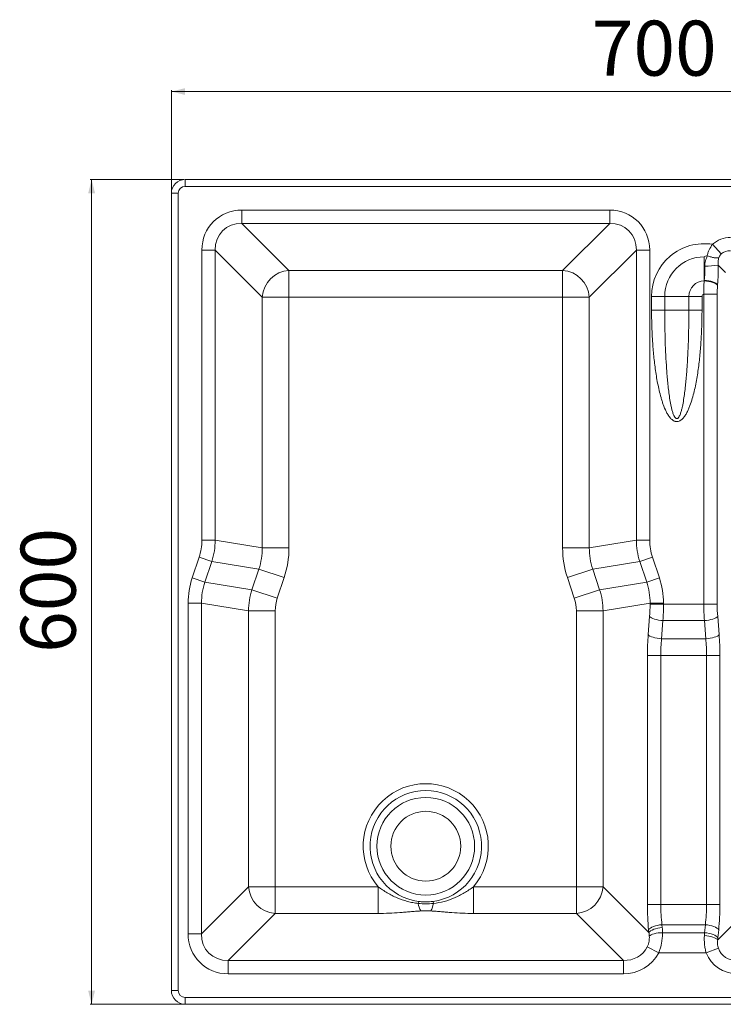
# Model space of a CAD drawing. Units: millimetres. Extents: x 132 to 943, y 86 to 802.
# Drawn here: x 132 to 644, y 86 to 802 of the extents above; entities that cross this region are included whole.
import ezdxf

# ---------------------------------------------------------------- set-up
doc = ezdxf.new("R2010")
doc.units = ezdxf.units.MM
doc.styles.add('SLDTEXTSTYLE0', font='TXT', dxfattribs={"width": 0.75})
doc.dimstyles.new('SLDDIMSTYLE0', dxfattribs={"dimtxt": 40, "dimasz": 3.302, "dimexe": 0, "dimexo": 0.0625, "dimgap": 10, "dimtad": 1, "dimrnd": 1e-09, "dimzin": 12, "dimdsep": 46, "dimtxsty": 'SLDTEXTSTYLE0', "dimsah": 1, "dimcen": 0.09, "dimadec": 0, "dimazin": 3, "dimtfac": 1, "dimtofl": 0, "dimtmove": 0, "dimatfit": 3, "dimfxl": 0, "dimfrac": 2, "dimtolj": 1, "dimtzin": 12, "dimarcsym": 0})

# ---------------------------------------------------------------- blocks, each defined once
blk = doc.blocks.new('_D')
at = {"color": 7, "linetype": 'Continuous', "lineweight": 0}
for p, q in [((251.64, 685.78), (183.64, 685.78)), ((184.64, 685.78), (184.64, 85.78)), ((251.64, 85.78), (183.64, 85.78))]:
    blk.add_line(p, q, dxfattribs=at)
for points in [[(184.64, 685.78), (182.14, 675.78), (187.14, 675.78)], [(184.64, 85.78), (187.14, 95.78), (182.14, 95.78)]]:
    blk.add_solid(points, dxfattribs=at)
at = {"color": 7, "linetype": 'Continuous', "lineweight": 0, "insert": (133.08, 341.44), "char_height": 40, "attachment_point": 1, "rotation": 90, "style": 'SLDTEXTSTYLE0'}
blk.add_mtext('600', dxfattribs=at)
blk = doc.blocks.new('_D_1')
at = {"color": 7, "linetype": 'Continuous', "lineweight": 0}
for p, q in [((242.64, 676.78), (242.64, 750.78)), ((242.64, 749.78), (942.64, 749.78)), ((942.64, 676.78), (942.64, 750.78))]:
    blk.add_line(p, q, dxfattribs=at)
for points in [[(242.64, 749.78), (252.64, 747.28), (252.64, 752.28)], [(942.64, 749.78), (932.64, 752.28), (932.64, 747.28)]]:
    blk.add_solid(points, dxfattribs=at)
at = {"color": 7, "linetype": 'Continuous', "lineweight": 0, "insert": (548.31, 801.34), "char_height": 40, "attachment_point": 1, "style": 'SLDTEXTSTYLE0'}
blk.add_mtext('700', dxfattribs=at)

msp = doc.modelspace()

# ---------------------------------------------------------------- linework, layer by layer
at = {"color": 7, "linetype": 'Continuous', "lineweight": 15}
for p, q in [((252.642, 685.776), (252.642, 680.776)), ((252.642, 685.776), (932.642, 685.776)), ((932.642, 680.776), (252.642, 680.776)), ((247.642, 675.776), (242.642, 675.776)), ((242.642, 95.776), (242.642, 675.776)), ((247.642, 675.776), (247.642, 95.776)), ((293.938, 663.589), (561.346, 663.589)), ((293.938, 653.886), (293.938, 663.589)), ((561.346, 653.886), (561.346, 663.589)), ((561.346, 653.886), (293.938, 653.886)), ((293.938, 653.886), (328.16, 619.664)), ((527.123, 619.664), (561.346, 653.886)), ((642.466, 631.637), (636.148, 638.64)), ((264.829, 423.343), (264.829, 634.48)), ((264.829, 634.48), (274.532, 634.48)), ((274.532, 634.48), (274.532, 423.343)), ((308.754, 600.258), (274.532, 634.48)), ((580.751, 634.48), (546.529, 600.258)), ((580.751, 423.343), (580.751, 634.48)), ((580.751, 634.48), (590.454, 634.48)), ((590.454, 634.48), (590.454, 423.343)), ((630.142, 612.477), (630.142, 629.553)), ((645.457, 618.258), (640.256, 623.459)), ((328.16, 619.664), (527.123, 619.664)), ((328.16, 600.258), (328.16, 619.664)), ((527.123, 600.258), (527.123, 619.664)), ((629.829, 602.41), (639.532, 602.41)), ((629.829, 376.962), (629.829, 602.41)), ((639.532, 602.41), (639.532, 376.962)), ((308.754, 417.789), (308.754, 600.258)), ((308.754, 600.258), (328.16, 600.258)), ((527.123, 600.258), (328.16, 600.258)), ((328.16, 600.258), (328.16, 417.789)), ((527.123, 417.789), (527.123, 600.258)), ((527.123, 600.258), (546.529, 600.258)), ((546.529, 600.258), (546.529, 417.789)), ((601.365, 600.776), (591.804, 600.776)), ((591.804, 590.776), (591.804, 600.776)), ((601.365, 600.776), (601.365, 590.776)), ((618.918, 600.776), (601.365, 600.776)), ((628.479, 600.776), (618.918, 600.776)), ((618.918, 590.776), (618.918, 600.776)), ((628.479, 600.776), (628.479, 590.776)), ((591.804, 590.776), (601.365, 590.776)), ((618.918, 590.776), (601.365, 590.776)), ((618.918, 590.776), (628.479, 590.776)), ((264.829, 423.343), (274.532, 423.343)), ((274.532, 423.343), (308.754, 417.789)), ((546.529, 417.789), (580.751, 423.343)), ((580.751, 423.343), (590.454, 423.343)), ((308.754, 417.789), (328.16, 417.789)), ((527.123, 417.789), (546.529, 417.789)), ((257.816, 396.007), (262.837, 411.069)), ((262.837, 411.069), (272.042, 408.001)), ((583.241, 408.001), (592.446, 411.069)), ((592.446, 411.069), (597.467, 396.007)), ((272.042, 408.001), (267.021, 392.939)), ((306.264, 402.447), (272.042, 408.001)), ((301.243, 387.385), (306.264, 402.447)), ((306.264, 402.447), (324.674, 396.311)), ((530.609, 396.311), (549.019, 402.447)), ((583.241, 408.001), (549.019, 402.447)), ((549.019, 402.447), (554.04, 387.385)), ((588.262, 392.939), (583.241, 408.001)), ((257.816, 396.007), (267.021, 392.939)), ((324.674, 396.311), (319.654, 381.248)), ((535.63, 381.248), (530.609, 396.311)), ((588.262, 392.939), (597.467, 396.007)), ((267.021, 392.939), (301.243, 387.385)), ((301.243, 387.385), (319.654, 381.248)), ((535.63, 381.248), (554.04, 387.385)), ((554.04, 387.385), (588.262, 392.939)), ((254.829, 137.072), (254.829, 377.597)), ((254.829, 377.597), (264.532, 377.597)), ((264.532, 377.597), (264.532, 137.072)), ((298.754, 372.043), (264.532, 377.597)), ((590.751, 377.597), (556.529, 372.043)), ((590.751, 376.962), (590.751, 377.597)), ((590.751, 377.597), (600.454, 377.597)), ((590.751, 376.962), (600.454, 376.962)), ((600.454, 377.597), (600.454, 376.962)), ((600.454, 376.962), (629.829, 376.962)), ((629.829, 376.962), (639.532, 376.962)), ((298.754, 171.295), (298.754, 372.043)), ((298.754, 372.043), (318.16, 372.043)), ((318.16, 372.043), (318.16, 171.295)), ((537.123, 372.043), (556.529, 372.043)), ((537.123, 171.295), (537.123, 372.043)), ((556.529, 372.043), (556.529, 171.295)), ((589.359, 354.693), (590.402, 367.9)), ((639.881, 367.9), (640.924, 354.693)), ((600.105, 364.88), (599.062, 351.673)), ((630.178, 364.88), (600.105, 364.88)), ((631.221, 351.673), (630.178, 364.88)), ((599.062, 351.673), (631.221, 351.673)), ((588.776, 339.591), (598.479, 339.591)), ((588.776, 158.409), (588.776, 339.591)), ((631.804, 339.591), (598.479, 339.591)), ((598.479, 339.591), (598.479, 158.409)), ((631.804, 339.591), (641.507, 339.591)), ((631.804, 158.409), (631.804, 339.591)), ((641.507, 339.591), (641.507, 158.409)), ((264.532, 137.072), (298.754, 171.295)), ((298.754, 171.295), (318.16, 171.295)), ((318.16, 151.889), (318.16, 171.295)), ((318.16, 171.295), (392.985, 171.295)), ((392.985, 151.889), (392.985, 171.295)), ((462.298, 171.295), (462.298, 151.889)), ((462.298, 171.295), (537.123, 171.295)), ((537.123, 171.295), (556.529, 171.295)), ((537.123, 171.295), (537.123, 151.889)), ((556.529, 171.295), (589.853, 137.971)), ((639.913, 132.602), (675.644, 168.333)), ((422.334, 160.626), (422.139, 159.154)), ((433.144, 159.154), (432.95, 160.626)), ((588.776, 158.409), (598.479, 158.409)), ((598.479, 158.409), (631.804, 158.409)), ((631.804, 158.409), (641.507, 158.409)), ((318.16, 151.889), (283.938, 117.666)), ((392.985, 151.889), (318.16, 151.889)), ((537.123, 151.889), (462.298, 151.889)), ((571.346, 117.666), (537.123, 151.889)), ((599.355, 143.68), (599.555, 141.654)), ((630.928, 143.68), (599.355, 143.68)), ((630.354, 137.873), (630.928, 143.68)), ((254.829, 137.072), (264.532, 137.072)), ((589.853, 137.971), (589.652, 139.998)), ((599.739, 137.873), (630.354, 137.873)), ((640.631, 139.998), (640.057, 134.191)), ((597.024, 123.144), (588.658, 127.593)), ((631.524, 123.144), (597.024, 123.144)), ((640.386, 126.611), (631.524, 123.144)), ((283.938, 107.964), (283.938, 117.666)), ((283.938, 117.666), (571.346, 117.666)), ((571.346, 107.964), (571.346, 117.666)), ((571.346, 107.964), (283.938, 107.964)), ((242.642, 95.776), (247.642, 95.776)), ((252.642, 90.776), (932.642, 90.776)), ((252.642, 90.776), (252.642, 85.776)), ((932.642, 85.776), (252.642, 85.776))]:
    msp.add_line(p, q, dxfattribs=at)
at = {"color": 7, "linetype": 'Continuous', "lineweight": 15, "flags": 128}
for points in [[(630.068, 611.999), (631.732, 611.83), (633.35, 611.577), (634.876, 611.246), (636.269, 610.847), (637.487, 610.39), (638.499, 609.89), (639.274, 609.359), (639.792, 608.813)], [(630.142, 612.477), (631.802, 612.316), (633.415, 612.075), (634.938, 611.762), (636.326, 611.384), (637.542, 610.953), (638.552, 610.48), (639.326, 609.979), (639.845, 609.463)], [(590.402, 367.9), (590.92, 367.384), (591.695, 366.881), (592.704, 366.407), (593.92, 365.975), (595.309, 365.597), (596.831, 365.282), (598.445, 365.041), (600.105, 364.88)], [(630.178, 364.88), (631.838, 365.041), (633.452, 365.282), (634.974, 365.597), (636.363, 365.975), (637.579, 366.407), (638.588, 366.881), (639.363, 367.384), (639.881, 367.9)], [(589.359, 354.693), (589.877, 354.177), (590.652, 353.674), (591.661, 353.2), (592.877, 352.768), (594.265, 352.39), (595.788, 352.075), (597.402, 351.834), (599.062, 351.673)], [(631.221, 351.673), (632.882, 351.834), (634.495, 352.075), (636.018, 352.39), (637.406, 352.768), (638.622, 353.2), (639.631, 353.674), (640.406, 354.177), (640.924, 354.693)], [(599.355, 143.68), (597.69, 143.486), (596.072, 143.194), (594.547, 142.812), (593.156, 142.35), (591.94, 141.823), (590.933, 141.244), (590.164, 140.629), (589.652, 139.998)], [(630.928, 143.68), (632.593, 143.486), (634.211, 143.194), (635.737, 142.812), (637.127, 142.35), (638.343, 141.823), (639.35, 141.244), (640.12, 140.629), (640.631, 139.998)], [(599.555, 141.654), (597.89, 141.46), (596.272, 141.168), (594.747, 140.785), (593.356, 140.324), (592.141, 139.796), (591.134, 139.217), (590.364, 138.603), (589.853, 137.971)], [(599.739, 137.873), (598.145, 137.829), (596.593, 137.693), (595.121, 137.467), (593.766, 137.157), (592.565, 136.772), (591.547, 136.32), (590.737, 135.814), (590.158, 135.267)], [(640.057, 134.191), (639.546, 134.822), (638.776, 135.437), (637.769, 136.016), (636.553, 136.543), (635.163, 137.005), (633.637, 137.387), (632.019, 137.679), (630.354, 137.873)], [(639.913, 132.602), (639.396, 133.142), (638.622, 133.667), (637.614, 134.162), (636.398, 134.613), (635.009, 135.008), (633.486, 135.336), (631.871, 135.587), (630.21, 135.755)]]:
    msp.add_lwpolyline(points, dxfattribs=at)
at = {"color": 7, "linetype": 'Continuous', "lineweight": 15}
for radius in [35.5, 25.4]:
    msp.add_circle((427.642, 200.776), radius, dxfattribs=at)
for centre, radius, start, end in [((252.642, 675.776), 10, 90, 180), ((252.642, 675.776), 5, 90, 180), ((630.142, 600.776), 38.337, 80.985791, 180), ((630.142, 600.776), 28.777, 90, 180), ((631.241, 679.63), 56.889, 269.306994, 279.117705), ((329.544, 598.874), 20.836, 93.808834, 176.191166), ((525.739, 598.874), 20.836, 3.808834, 86.191166), ((630.142, 600.776), 11.223, 90.376987, 180), ((630.142, 600.776), 1.663, 100.844333, 180), ((427.642, 200.776), 45.5, 319.612646, 220.387354), ((427.642, 200.776), 40.5, 277.531017, 262.468983), ((319.544, 172.679), 20.836, 183.808834, 266.191166), ((535.739, 172.679), 20.836, 273.808834, 356.191166), ((438.093, 161.492), 16.125, 188.337135, 208.939888), ((417.19, 161.492), 16.125, 331.060112, 351.662865), ((252.642, 95.776), 10, 180, 270), ((252.642, 95.776), 5, 180, 270)]:
    msp.add_arc(centre, radius, start, end, dxfattribs=at)
for centre, major_axis, ratio, start_param, end_param in [((295.747, 632.671), (22.493, -22.493), 0.9430904, 2.3854743, 3.897711), ((559.536, 632.671), (-22.493, -22.493), 0.9430904, 2.3854743, 3.897711), ((295.747, 632.671), (-15.825, 15.825), 0.8936786, 5.527067, 7.0393036), ((559.536, 632.671), (15.825, 15.825), 0.8936786, 5.527067, 7.0393036), ((650.441, 622.977), (14.996, -14.996), 0.9430904, 2.3854743, 3.0931271), ((650.441, 622.977), (8.327, -8.327), 0.8491868, 2.3854743, 3.0931271), ((630.919, 620.776), (0, 37.542), 0.249328, 4.4062786, 4.7839143), ((621.216, 620.776), (0, 27.542), 0.3398556, 4.4062786, 4.7839143), ((223.604, 423.734), (-40.724, 6.609), 0.9695489, 2.9855359, 3.2976495), ((223.604, 423.734), (50.294, -8.162), 0.9813198, 6.1271285, 6.4392421), ((631.679, 423.734), (50.294, 8.162), 0.9813198, 2.9855359, 3.2976495), ((631.679, 423.734), (40.724, 6.609), 0.9695489, 2.9855359, 3.2976495), ((256.017, 418.474), (52.126, -8.459), 0.9468343, 6.1271285, 6.4392421), ((256.017, 418.474), (-71.266, 11.565), 0.9695489, 2.9855359, 3.2976495), ((599.266, 418.474), (71.266, 11.565), 0.9695489, 2.9855359, 3.2976495), ((599.266, 418.474), (52.126, 8.459), 0.9468343, 2.9855359, 3.2976495), ((316.666, 377.01), (61.085, -9.913), 0.9695489, 2.9855359, 3.2976495), ((538.618, 377.01), (-61.085, -9.913), 0.9695489, 2.9855359, 3.2976495), ((316.666, 377.01), (51.515, -8.36), 0.958057, 2.9855359, 3.2976495), ((349.078, 371.75), (49.683, -8.062), 0.9933801, 2.9855359, 3.2976495), ((506.205, 371.75), (49.683, 8.062), 0.9933801, 6.1271285, 6.4392421), ((538.618, 377.01), (51.515, 8.36), 0.958057, 6.1271285, 6.4392421), ((349.078, 371.75), (30.543, -4.956), 0.9695489, 2.9855359, 3.2976495), ((506.205, 371.75), (-30.543, -4.956), 0.9695489, 2.9855359, 3.2976495), ((583.272, 376.962), (0, 30), 0.249328, 4.4055468, 4.712389), ((592.975, 376.962), (0, 40), 0.186996, 4.4055468, 4.712389), ((637.309, 376.962), (0, 40), 0.186996, 1.5707963, 1.8776385), ((647.011, 376.962), (0, 30), 0.249328, 1.5707963, 1.8776385), ((601.243, 339.591), (0, 50), 0.249328, 1.2639541, 1.5707963), ((610.946, 339.591), (0, 40), 0.31166, 1.2639541, 1.5707963), ((619.337, 339.591), (0, 40), 0.31166, 4.712389, 5.0192312), ((629.04, 339.591), (0, 50), 0.249328, 4.712389, 5.0192312), ((601.243, 158.409), (0, 50), 0.249328, 1.5707963, 1.9479028), ((610.946, 158.409), (0, 40), 0.31166, 1.5707963, 1.9479028), ((619.337, 158.409), (0, 40), 0.31166, 4.3352825, 4.712389), ((629.04, 158.409), (0, 50), 0.249328, 4.3352825, 4.712389), ((285.747, 138.882), (22.493, 22.493), 0.9430904, 2.3854743, 3.897711), ((285.747, 138.882), (15.825, 15.825), 0.8936786, 2.3854743, 3.897711), ((568.439, 139.979), (-14.126, 22.247), 0.7448782, 4.0779226, 4.1889077), ((568.439, 143.661), (-18.187, 30.843), 0.8259228, 4.0896264, 4.2006115), ((637.309, 123.144), (0, 40), 0.186996, 1.1936898, 1.2500286), ((647.011, 123.144), (0, 30), 0.249328, 1.1936898, 1.2500286), ((569.536, 138.882), (-15.825, 15.825), 0.8936786, 2.3854743, 3.4222149), ((569.536, 138.882), (-22.493, 22.493), 0.9430904, 2.3854743, 3.4222149), ((655.594, 133.729), (18.744, 18.744), 0.9430904, 2.7502835, 3.897711), ((655.594, 133.729), (12.076, 12.076), 0.8783389, 2.7502835, 3.897711)]:
    msp.add_ellipse(centre, major_axis=major_axis, ratio=ratio, start_param=start_param, end_param=end_param, dxfattribs=at)
for points, knots in [([(632.102, 630.253), (632.301, 630.989), (632.532, 631.722), (633.064, 633.179), (633.366, 633.906), (634.374, 636.026), (635.183, 637.373), (636.148, 638.64)], [0, 0, 0, 0, 0.25, 0.25, 0.5, 0.5, 1, 1, 1, 1]), ([(642.466, 631.637), (642.251, 631.445), (642.053, 631.241), (641.688, 630.81), (641.522, 630.581), (641.228, 630.112), (641.101, 629.871), (640.887, 629.392), (640.799, 629.154), (640.727, 628.918)], [0, 0, 0, 0, 0.25, 0.25, 0.5, 0.5, 0.75, 0.75, 1, 1, 1, 1]), ([(630.553, 622.745), (630.52, 624.092), (630.688, 625.397), (631.197, 627.301), (631.41, 627.925), (631.91, 629.125), (632.196, 629.702), (632.515, 630.259)], [0, 0, 0, 0, 0.5, 0.5, 0.75, 0.75, 1, 1, 1, 1]), ([(632.515, 630.259), (633.372, 629.941), (634.208, 629.67), (635.431, 629.333), (635.835, 629.232), (636.609, 629.06), (636.982, 628.988), (637.699, 628.872), (638.045, 628.827), (638.701, 628.767), (639.007, 628.752), (639.576, 628.75), (639.838, 628.764), (640.198, 628.805), (640.313, 628.823), (640.53, 628.865), (640.633, 628.89), (640.727, 628.918)], [0, 0, 0, 0, 0.25, 0.25, 0.375, 0.375, 0.5, 0.5, 0.625, 0.625, 0.75, 0.75, 0.875, 0.875, 0.9375, 0.9375, 1, 1, 1, 1]), ([(640.727, 628.918), (640.617, 628.504), (640.524, 628.08), (640.37, 627.207), (640.31, 626.76), (640.185, 625.395), (640.173, 624.45), (640.256, 623.459)], [0, 0, 0, 0, 0.25, 0.25, 0.5, 0.5, 1, 1, 1, 1]), ([(629.829, 602.41), (629.803, 602.817), (629.79, 603.224), (629.774, 604.036), (629.771, 604.441), (629.773, 605.655), (629.788, 606.462), (629.861, 608.875), (629.948, 610.458), (630.068, 611.999)], [0, 0, 0, 0, 0.125, 0.125, 0.25, 0.25, 0.5, 0.5, 1, 1, 1, 1]), ([(639.792, 608.813), (639.705, 607.783), (639.64, 606.731), (639.553, 604.581), (639.532, 603.499), (639.532, 602.41)], [0, 0, 0, 0, 0.5, 0.5, 1, 1, 1, 1]), ([(628.479, 590.776), (628.479, 587.17), (628.426, 583.564), (628.212, 576.355), (628.051, 572.752), (627.611, 565.557), (627.333, 561.964), (626.64, 554.789), (626.225, 551.205), (625.226, 544.063), (624.643, 540.505), (623.589, 535.199), (623.207, 533.435), (622.368, 529.928), (621.911, 528.184), (620.894, 524.723), (620.335, 523.006), (619.385, 520.476), (619.049, 519.64), (618.327, 517.987), (617.941, 517.168), (617.105, 515.574), (616.656, 514.797), (615.911, 513.675), (615.65, 513.309), (615.096, 512.596), (614.802, 512.247), (614.179, 511.59), (613.852, 511.281), (613.152, 510.718), (612.781, 510.463), (611.971, 510.034), (611.545, 509.868), (610.877, 509.717), (610.648, 509.683), (610.194, 509.653), (609.968, 509.657), (609.516, 509.699), (609.288, 509.739), (608.844, 509.852), (608.628, 509.924), (607.995, 510.182), (607.591, 510.411), (606.841, 510.934), (606.497, 511.226), (605.848, 511.847), (605.544, 512.178), (604.966, 512.87), (604.691, 513.231), (604.168, 513.973), (603.922, 514.351), (603.216, 515.501), (602.79, 516.29), (601.602, 518.695), (600.925, 520.354), (600.009, 522.889), (599.721, 523.743), (599.175, 525.454), (598.918, 526.312), (598.182, 528.891), (597.742, 530.619), (596.932, 534.088), (596.564, 535.828), (595.545, 541.063), (594.979, 544.572), (594.008, 551.617), (593.604, 555.153), (592.927, 562.247), (592.654, 565.808), (592.008, 576.499), (591.804, 583.634), (591.804, 590.776)], [0, 0, 0, 0, 0.0625, 0.0625, 0.125, 0.125, 0.1875, 0.1875, 0.25, 0.25, 0.3125, 0.3125, 0.34375, 0.34375, 0.375, 0.375, 0.40625, 0.40625, 0.421875, 0.421875, 0.4375, 0.4375, 0.453125, 0.453125, 0.4609375, 0.4609375, 0.46875, 0.46875, 0.4765625, 0.4765625, 0.484375, 0.484375, 0.4921875, 0.4921875, 0.4960938, 0.4960938, 0.5, 0.5, 0.5039063, 0.5039063, 0.5078125, 0.5078125, 0.515625, 0.515625, 0.5234375, 0.5234375, 0.53125, 0.53125, 0.5390625, 0.5390625, 0.546875, 0.546875, 0.5625, 0.5625, 0.59375, 0.59375, 0.609375, 0.609375, 0.625, 0.625, 0.65625, 0.65625, 0.6875, 0.6875, 0.75, 0.75, 0.8125, 0.8125, 0.875, 0.875, 1, 1, 1, 1]), ([(601.365, 590.776), (601.365, 584.069), (601.455, 577.363), (601.743, 567.307), (601.864, 563.955), (602.166, 557.258), (602.346, 553.913), (602.779, 547.227), (603.031, 543.888), (603.637, 537.217), (603.988, 533.886), (604.641, 528.9), (604.88, 527.24), (605.421, 523.925), (605.722, 522.273), (606.256, 519.815), (606.447, 518.999), (606.874, 517.377), (607.108, 516.571), (607.519, 515.376), (607.666, 514.98), (607.99, 514.206), (608.166, 513.825), (608.471, 513.274), (608.579, 513.094), (608.819, 512.744), (608.95, 512.574), (609.245, 512.266), (609.408, 512.126), (609.689, 511.973), (609.789, 511.932), (609.994, 511.881), (610.102, 511.87), (610.314, 511.884), (610.419, 511.908), (610.619, 511.984), (610.712, 512.034), (610.98, 512.21), (611.136, 512.359), (611.415, 512.678), (611.538, 512.847), (611.767, 513.196), (611.871, 513.376), (612.167, 513.928), (612.34, 514.311), (612.658, 515.087), (612.802, 515.48), (613.204, 516.667), (613.435, 517.47), (613.857, 519.088), (614.048, 519.904), (614.577, 522.358), (614.876, 524.004), (615.413, 527.308), (615.651, 528.965), (616.301, 533.944), (616.652, 537.274), (617.256, 543.942), (617.508, 547.28), (618.156, 557.304), (618.446, 563.994), (618.828, 577.381), (618.918, 584.079), (618.918, 590.776)], [0, 0, 0, 0, 0.125, 0.125, 0.1875, 0.1875, 0.25, 0.25, 0.3125, 0.3125, 0.375, 0.375, 0.40625, 0.40625, 0.4375, 0.4375, 0.453125, 0.453125, 0.46875, 0.46875, 0.4765625, 0.4765625, 0.484375, 0.484375, 0.4882813, 0.4882813, 0.4921875, 0.4921875, 0.4960938, 0.4960938, 0.4980469, 0.4980469, 0.5, 0.5, 0.5019531, 0.5019531, 0.5039063, 0.5039063, 0.5078125, 0.5078125, 0.5117188, 0.5117188, 0.515625, 0.515625, 0.5234375, 0.5234375, 0.53125, 0.53125, 0.546875, 0.546875, 0.5625, 0.5625, 0.59375, 0.59375, 0.625, 0.625, 0.6875, 0.6875, 0.75, 0.75, 0.875, 0.875, 1, 1, 1, 1]), ([(392.985, 171.295), (394.062, 170.501), (395.154, 169.734), (397.372, 168.257), (398.498, 167.549), (400.79, 166.197), (401.956, 165.554), (404.332, 164.34), (405.542, 163.77), (409.206, 162.196), (411.706, 161.319), (415.554, 160.287), (416.852, 159.99), (419.483, 159.495), (420.807, 159.299), (422.139, 159.154)], [0, 0, 0, 0, 0.125, 0.125, 0.25, 0.25, 0.375, 0.375, 0.5, 0.5, 0.75, 0.75, 0.875, 0.875, 1, 1, 1, 1]), ([(433.144, 159.154), (435.817, 159.444), (438.426, 159.939), (443.531, 161.305), (446.026, 162.176), (449.689, 163.747), (450.9, 164.315), (453.284, 165.531), (454.455, 166.175), (456.758, 167.532), (457.89, 168.244), (460.121, 169.728), (461.218, 170.499), (462.298, 171.295)], [0, 0, 0, 0, 0.25, 0.25, 0.5, 0.5, 0.625, 0.625, 0.75, 0.75, 0.875, 0.875, 1, 1, 1, 1]), ([(422.334, 160.626), (423.214, 160.509), (424.097, 160.422), (425.867, 160.306), (426.754, 160.276), (429.419, 160.276), (431.188, 160.393), (432.95, 160.626)], [0, 0, 0, 0, 0.25, 0.25, 0.5, 0.5, 1, 1, 1, 1]), ([(423.982, 153.69), (422.653, 153.633), (421.358, 153.551), (418.798, 153.363), (417.533, 153.257), (415.009, 153.042), (413.75, 152.932), (411.221, 152.719), (409.952, 152.616), (406.119, 152.331), (403.542, 152.172), (398.32, 151.951), (395.674, 151.889), (392.985, 151.889)], [0, 0, 0, 0, 0.125, 0.125, 0.25, 0.25, 0.375, 0.375, 0.5, 0.5, 0.75, 0.75, 1, 1, 1, 1]), ([(462.298, 151.889), (459.61, 151.889), (456.965, 151.951), (451.742, 152.172), (449.164, 152.331), (445.329, 152.617), (444.06, 152.719), (441.532, 152.932), (440.273, 153.042), (437.749, 153.257), (436.484, 153.363), (433.925, 153.551), (432.629, 153.633), (431.301, 153.69)], [0, 0, 0, 0, 0.25, 0.25, 0.5, 0.5, 0.625, 0.625, 0.75, 0.75, 0.875, 0.875, 1, 1, 1, 1]), ([(599.739, 137.873), (599.736, 136.671), (599.687, 135.455), (599.531, 133.61), (599.465, 132.992), (599.305, 131.749), (599.209, 131.122), (598.658, 128.003), (597.983, 125.546), (597.024, 123.144)], [0, 0, 0, 0, 0.25, 0.25, 0.375, 0.375, 0.5, 0.5, 1, 1, 1, 1]), ([(588.658, 127.593), (588.982, 128.225), (589.249, 128.868), (589.572, 129.844), (589.667, 130.172), (589.833, 130.83), (589.904, 131.162), (590.079, 132.154), (590.147, 132.802), (590.206, 134.059), (590.197, 134.67), (590.158, 135.267)], [0, 0, 0, 0, 0.25, 0.25, 0.375, 0.375, 0.5, 0.5, 0.75, 0.75, 1, 1, 1, 1]), ([(631.524, 123.144), (631.218, 124.186), (630.967, 125.237), (630.564, 127.356), (630.413, 128.428), (630.103, 131.61), (630.082, 133.699), (630.21, 135.755)], [0, 0, 0, 0, 0.25, 0.25, 0.5, 0.5, 1, 1, 1, 1]), ([(639.913, 132.602), (639.769, 131.687), (639.701, 130.731), (639.789, 129.213), (639.853, 128.688), (640.058, 127.646), (640.2, 127.127), (640.386, 126.611)], [0, 0, 0, 0, 0.5, 0.5, 0.75, 0.75, 1, 1, 1, 1])]:
    msp.add_open_spline(points, degree=3, knots=knots, dxfattribs=at)
for points in [[(632.102, 630.253), (631.445, 630.032), (630.79, 629.798), (630.142, 629.553)], [(632.515, 630.259), (632.383, 630.309), (632.235, 630.298), (632.102, 630.253)], [(630.068, 611.999), (630.094, 612.158), (630.118, 612.317), (630.142, 612.477)], [(639.845, 609.463), (639.827, 609.246), (639.81, 609.029), (639.792, 608.813)], [(422.139, 159.154), (423.973, 158.951), (427.642, 158.759), (431.31, 158.951), (433.144, 159.154)], [(431.301, 153.69), (430.081, 153.742), (427.642, 153.789), (425.202, 153.742), (423.982, 153.69)]]:
    msp.add_open_spline(points, degree=3, dxfattribs=at)

# ---------------------------------------------------------------- dimensions: what is measured, and where the dimension line sits
at = {"color": 7, "linetype": 'Continuous', "lineweight": 0}
dim = msp.add_linear_dim(base=(942.642, 749.776), p1=(242.642, 675.776), p2=(942.642, 675.776), dimstyle='SLDDIMSTYLE0', dxfattribs=at)
dim.commit()
dim.dimension.update_dxf_attribs({"geometry": '_D_1', "text_midpoint": (592.642, 749.776), "dimtype": 160})
dim = msp.add_linear_dim(base=(184.642, 85.776), p1=(252.642, 685.776), p2=(252.642, 85.776), angle=90, dimstyle='SLDDIMSTYLE0', dxfattribs=at)
dim.commit()
dim.dimension.update_dxf_attribs({"geometry": '_D', "text_midpoint": (184.642, 385.776), "dimtype": 160})

doc.saveas('drawing.dxf')
